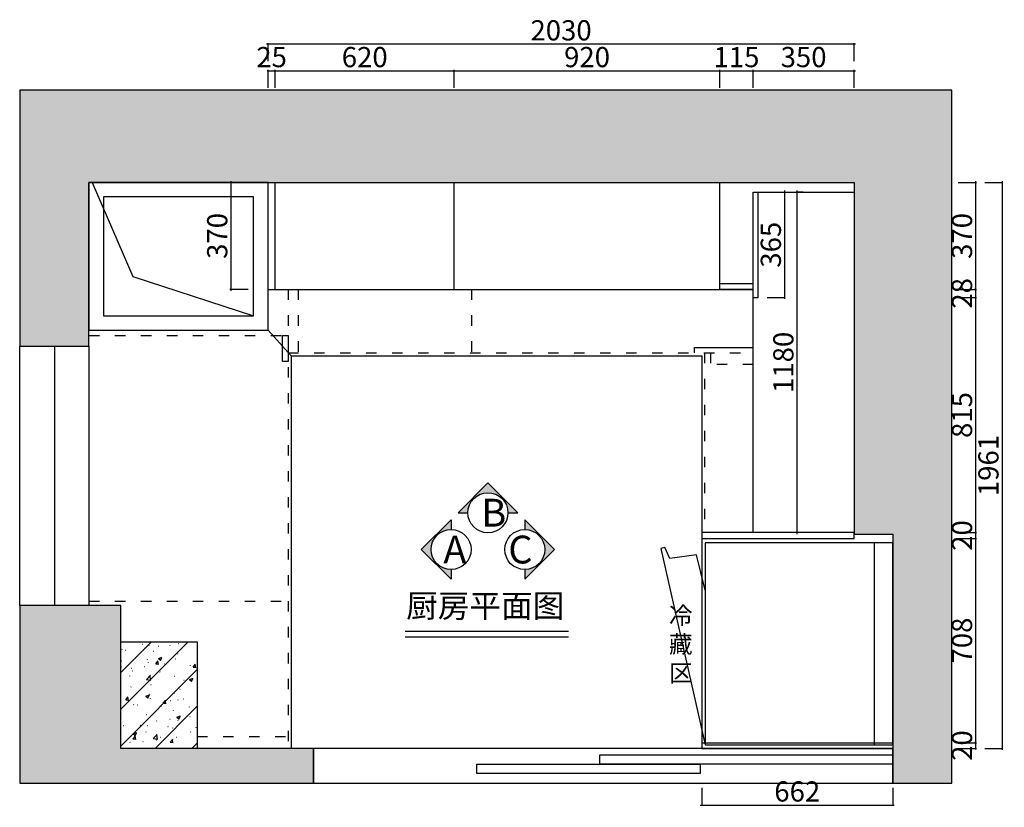
# Model space of a CAD drawing. Units: millimetres. Extents: x 1711912 to 1727506, y -1356843 to -1350584.
# Drawn here: x 1712546 to 1715956, y -1356601 to -1353872 of the extents above; entities that cross this region are included whole.
import ezdxf

# ---------------------------------------------------------------- set-up
doc = ezdxf.new("R2010")
doc.units = ezdxf.units.MM
doc.header["$LTSCALE"] = 3
doc.header["$PDMODE"] = 3
doc.linetypes.add('ACAD_ISO03W100', pattern=[30, 12, -18])
for name, color, linetype in [('-01 TEXT(文字)', 2, 'Continuous'), ('000墙体', 4, 'Continuous'), ('图框', 7, 'Continuous'), ('实线', 7, 'Continuous'), ('帝森木制品', 7, 'Continuous')]:
    doc.layers.add(name, color=color, linetype=linetype)
doc.styles.add('H1', font='txt', dxfattribs={"width": 0.7})
doc.styles.add('大黑', font='simhei.ttf')
doc.styles.add('宋体', font='txt', dxfattribs={"width": 0.8, "height": 3.5})
doc.dimstyles.new('胜', dxfattribs={"dimtxt": 70, "dimasz": 3, "dimexe": 3, "dimexo": 1, "dimgap": 3, "dimtad": 1, "dimdec": 0, "dimtxsty": 'H1', "dimblk": 'ARCHTICK', "dimcen": 30, "dimdle": 5, "dimclrd": 7, "dimclre": 3, "dimclrt": 3, "dimadec": 0, "dimazin": 0, "dimtfac": 1, "dimtdec": 0, "dimtix": 1, "dimtmove": 1, "dimatfit": 3, "dimldrblk": 'CCD_Leader_Arrow', "dimfxl": 60, "dimfxlon": 1, "dimlwd": -1, "dimarcsym": 0})
pattern_1 = [(45, (0, -15474.95), (-63.6396103, 63.6396103), []), (50, (0, -15474.95), (129.106833, -11.2953843), [13.5, -148.5]), (355, (0, -15474.95), (-24.97524, 135.394584), [10.8, -118.8]), (100.4514, (10.76, -15475.89), (104.131689, 124.0991176), [11.473234, -126.20558]), (46.1842, (0, -15438.95), (192.103389, -29.793423), [20.25, -222.75]), (96.6356, (16, -15441.43), (168.239287, 175.341217), [17.209852, -189.30834]), (351.1842, (0, -15438.95), (168.23915, 175.341348), [16.2, -178.2]), (21, (18, -15447.95), (107.4432694, -72.4714003), [13.5, -148.5]), (326, (18, -15447.95), (43.79676, 130.527008), [10.8, -118.8]), (71.4514, (26.95, -15453.99), (151.240073, 58.0554894), [11.473234, -126.20558]), (37.5, (0, -15474.95), (2.188774, 59.9208937), [0.9, -117.36, 0.9, -120.6, 0.9, -119.25]), (7.5, (0, -15474.95), (47.3525167, 70.9941081), [0.9, -68.76, 0.9, -114.66, 0.9, -45.45]), (327.5, (-40.14, -15474.95), (96.0880385, -4.0598769), [0.9, -45, 0.9, -140.4, 0.9, -186.3]), (317.5, (-58.14, -15474.95), (104.9735105, 18.0188968), [0.9, -58.5, 0.9, -93.24, 0.9, -132.3])]

# ---------------------------------------------------------------- blocks, each defined once
blk = doc.blocks.new('fdfdfdf')
at = {"color": 51}
blk.add_line((1717620.3, -1322381.9), (1716920.3, -1322381.9), dxfattribs=at)
blk.add_lwpolyline([(1717457, -1321796.1), (1717578.9, -1321766.5), (1717566.8, -1321673.4), (1717605, -1321657), (1717601.1, -1321642.6), (1716920.3, -1321796.1)], dxfattribs=at)
blk.add_lwpolyline([(1717620.3, -1321796.1), (1716920.3, -1321796.1), (1716920.3, -1322446.1), (1717620.3, -1322446.1)], close=True, dxfattribs=at)
blk = doc.blocks.new('_ArchTick')
at = {"color": 0, "linetype": 'ByBlock', "const_width": 0.15}
blk.add_lwpolyline([(-0.5, -0.5), (0.5, 0.5)], dxfattribs=at)
blk = doc.blocks.new('*D128')
at = {"layer": 'Defpoints', "color": 0, "transparency": 16777216}
for p in [(1713431.3, -1354048.8), (1713406.3, -1354806.5), (1713431.3, -1354806.5)]:
    blk.add_point(p, dxfattribs=at)
at = {"layer": '帝森木制品', "color": 7, "transparency": 16777216}
for p, q in [((1713406.3, -1354048.8), (1713403.3, -1354048.8)), ((1713406.3, -1354048.8), (1713431.3, -1354048.8)), ((1713431.3, -1354048.8), (1713434.3, -1354048.8))]:
    blk.add_line(p, q, dxfattribs=at)
at = {"layer": '帝森木制品', "color": 3, "lineweight": -2, "transparency": 16777216}
for p, q in [((1713406.3, -1354108.8), (1713406.3, -1354045.8)), ((1713431.3, -1354108.8), (1713431.3, -1354045.8))]:
    blk.add_line(p, q, dxfattribs=at)
at = {"layer": '帝森木制品', "color": 7, "transparency": 16777216, "xscale": 3, "yscale": 3, "zscale": 3}
blk.add_blockref('_ArchTick', (1713406.3, -1354048.8), dxfattribs=at)
at = {"layer": '帝森木制品', "color": 7, "transparency": 16777216, "xscale": 3, "yscale": 3, "zscale": 3, "rotation": 180}
blk.add_blockref('_ArchTick', (1713431.3, -1354048.8), dxfattribs=at)
at = {"layer": '帝森木制品', "color": 3, "transparency": 16777216, "insert": (1713418.8, -1354010.8), "char_height": 70, "attachment_point": 5, "style": 'H1'}
blk.add_mtext('25', dxfattribs=at)
blk = doc.blocks.new('CCD_Leader_Arrow')
at = {"color": 2, "linetype": 'ByBlock'}
blk.add_line((0, 0), (-1, 0), dxfattribs=at)
for points in [[(-0.9, 0.7), (-0.6, 0.9), (-0.2, 0), (0, 0)], [(-0.9, -0.7), (-0.6, -0.9), (-0.2, 0), (0, 0)]]:
    blk.add_solid(points, dxfattribs=at)
blk = doc.blocks.new('*D129')
at = {"layer": 'Defpoints', "color": 0, "transparency": 16777216}
for p in [(1714051.3, -1354048.8), (1714051.3, -1354436.5), (1713431.3, -1354806.5)]:
    blk.add_point(p, dxfattribs=at)
at = {"layer": '帝森木制品', "color": 7, "transparency": 16777216}
blk.add_line((1713426.3, -1354048.8), (1714056.3, -1354048.8), dxfattribs=at)
at = {"layer": '帝森木制品', "color": 3, "lineweight": -2, "transparency": 16777216}
for p, q in [((1713431.3, -1354108.8), (1713431.3, -1354045.8)), ((1714051.3, -1354108.8), (1714051.3, -1354045.8))]:
    blk.add_line(p, q, dxfattribs=at)
at = {"layer": '帝森木制品', "color": 7, "transparency": 16777216, "xscale": 3, "yscale": 3, "zscale": 3, "rotation": 180}
blk.add_blockref('_ArchTick', (1713431.3, -1354048.8), dxfattribs=at)
at = {"layer": '帝森木制品', "color": 7, "transparency": 16777216, "xscale": 3, "yscale": 3, "zscale": 3}
blk.add_blockref('_ArchTick', (1714051.3, -1354048.8), dxfattribs=at)
at = {"layer": '帝森木制品', "color": 3, "transparency": 16777216, "insert": (1713741.3, -1354010.8), "char_height": 70, "attachment_point": 5, "style": 'H1'}
blk.add_mtext('620', dxfattribs=at)
blk = doc.blocks.new('*D130')
at = {"layer": 'Defpoints', "color": 0, "transparency": 16777216}
for p in [(1714971.3, -1354048.8), (1714051.3, -1354436.5), (1714971.3, -1354436.5)]:
    blk.add_point(p, dxfattribs=at)
at = {"layer": '帝森木制品', "color": 7, "transparency": 16777216}
blk.add_line((1714046.3, -1354048.8), (1714976.3, -1354048.8), dxfattribs=at)
at = {"layer": '帝森木制品', "color": 3, "lineweight": -2, "transparency": 16777216}
for p, q in [((1714051.3, -1354108.8), (1714051.3, -1354045.8)), ((1714971.3, -1354108.8), (1714971.3, -1354045.8))]:
    blk.add_line(p, q, dxfattribs=at)
at = {"layer": '帝森木制品', "color": 7, "transparency": 16777216, "xscale": 3, "yscale": 3, "zscale": 3, "rotation": 180}
blk.add_blockref('_ArchTick', (1714051.3, -1354048.8), dxfattribs=at)
at = {"layer": '帝森木制品', "color": 7, "transparency": 16777216, "xscale": 3, "yscale": 3, "zscale": 3}
blk.add_blockref('_ArchTick', (1714971.3, -1354048.8), dxfattribs=at)
at = {"layer": '帝森木制品', "color": 3, "transparency": 16777216, "insert": (1714511.3, -1354010.8), "char_height": 70, "attachment_point": 5, "style": 'H1'}
blk.add_mtext('920', dxfattribs=at)
blk = doc.blocks.new('*D131')
at = {"layer": 'Defpoints', "color": 0, "transparency": 16777216}
for p in [(1715086.3, -1354048.8), (1714971.3, -1354436.5), (1715086.3, -1354469.5)]:
    blk.add_point(p, dxfattribs=at)
at = {"layer": '帝森木制品', "color": 7, "transparency": 16777216}
blk.add_line((1714966.3, -1354048.8), (1715091.3, -1354048.8), dxfattribs=at)
at = {"layer": '帝森木制品', "color": 3, "lineweight": -2, "transparency": 16777216}
for p, q in [((1714971.3, -1354108.8), (1714971.3, -1354045.8)), ((1715086.3, -1354108.8), (1715086.3, -1354045.8))]:
    blk.add_line(p, q, dxfattribs=at)
at = {"layer": '帝森木制品', "color": 7, "transparency": 16777216, "xscale": 3, "yscale": 3, "zscale": 3, "rotation": 180}
blk.add_blockref('_ArchTick', (1714971.3, -1354048.8), dxfattribs=at)
at = {"layer": '帝森木制品', "color": 7, "transparency": 16777216, "xscale": 3, "yscale": 3, "zscale": 3}
blk.add_blockref('_ArchTick', (1715086.3, -1354048.8), dxfattribs=at)
at = {"layer": '帝森木制品', "color": 3, "transparency": 16777216, "insert": (1715028.8, -1354010.8), "char_height": 70, "attachment_point": 5, "style": 'H1'}
blk.add_mtext('115', dxfattribs=at)
blk = doc.blocks.new('*D132')
at = {"layer": 'Defpoints', "color": 0, "transparency": 16777216}
for p in [(1715436.3, -1354048.8), (1715436.3, -1354436.5), (1715086.3, -1354469.5)]:
    blk.add_point(p, dxfattribs=at)
at = {"layer": '帝森木制品', "color": 7, "transparency": 16777216}
blk.add_line((1715081.3, -1354048.8), (1715441.3, -1354048.8), dxfattribs=at)
at = {"layer": '帝森木制品', "color": 3, "lineweight": -2, "transparency": 16777216}
for p, q in [((1715086.3, -1354108.8), (1715086.3, -1354045.8)), ((1715436.3, -1354108.8), (1715436.3, -1354045.8))]:
    blk.add_line(p, q, dxfattribs=at)
at = {"layer": '帝森木制品', "color": 7, "transparency": 16777216, "xscale": 3, "yscale": 3, "zscale": 3, "rotation": 180}
blk.add_blockref('_ArchTick', (1715086.3, -1354048.8), dxfattribs=at)
at = {"layer": '帝森木制品', "color": 7, "transparency": 16777216, "xscale": 3, "yscale": 3, "zscale": 3}
blk.add_blockref('_ArchTick', (1715436.3, -1354048.8), dxfattribs=at)
at = {"layer": '帝森木制品', "color": 3, "transparency": 16777216, "insert": (1715261.3, -1354010.8), "char_height": 70, "attachment_point": 5, "style": 'H1'}
blk.add_mtext('350', dxfattribs=at)
blk = doc.blocks.new('*D133')
at = {"layer": 'Defpoints', "color": 0, "transparency": 16777216}
for p in [(1715436.3, -1353956.1), (1713406.3, -1354436.5), (1715436.3, -1354436.5)]:
    blk.add_point(p, dxfattribs=at)
at = {"layer": '帝森木制品', "color": 7, "transparency": 16777216}
blk.add_line((1713401.3, -1353956.1), (1715441.3, -1353956.1), dxfattribs=at)
at = {"layer": '帝森木制品', "color": 3, "lineweight": -2, "transparency": 16777216}
for p, q in [((1713406.3, -1354016.1), (1713406.3, -1353953.1)), ((1715436.3, -1354016.1), (1715436.3, -1353953.1))]:
    blk.add_line(p, q, dxfattribs=at)
at = {"layer": '帝森木制品', "color": 7, "transparency": 16777216, "xscale": 3, "yscale": 3, "zscale": 3, "rotation": 180}
blk.add_blockref('_ArchTick', (1713406.3, -1353956.1), dxfattribs=at)
at = {"layer": '帝森木制品', "color": 7, "transparency": 16777216, "xscale": 3, "yscale": 3, "zscale": 3}
blk.add_blockref('_ArchTick', (1715436.3, -1353956.1), dxfattribs=at)
at = {"layer": '帝森木制品', "color": 3, "transparency": 16777216, "insert": (1714421.3, -1353918.1), "char_height": 70, "attachment_point": 5, "style": 'H1'}
blk.add_mtext('2030', dxfattribs=at)
blk = doc.blocks.new('*D134')
at = {"layer": 'Defpoints', "color": 0, "transparency": 16777216}
for p in [(1715104.3, -1354469.5), (1715104.3, -1354834.5), (1715194.9, -1354834.5)]:
    blk.add_point(p, dxfattribs=at)
at = {"layer": '帝森木制品', "color": 3, "lineweight": -2, "transparency": 16777216}
for p, q in [((1715134.9, -1354469.5), (1715197.9, -1354469.5)), ((1715134.9, -1354834.5), (1715197.9, -1354834.5))]:
    blk.add_line(p, q, dxfattribs=at)
at = {"layer": '帝森木制品', "color": 7, "transparency": 16777216}
blk.add_line((1715194.9, -1354464.5), (1715194.9, -1354839.5), dxfattribs=at)
at = {"layer": '帝森木制品', "color": 7, "transparency": 16777216, "xscale": 3, "yscale": 3, "zscale": 3}
for p, rotation in [((1715194.9, -1354469.5), 90), ((1715194.9, -1354834.5), 270)]:
    blk.add_blockref('_ArchTick', p, dxfattribs=dict(at, rotation=rotation))
at = {"layer": '帝森木制品', "color": 3, "transparency": 16777216, "insert": (1715156.9, -1354652), "char_height": 70, "attachment_point": 5, "rotation": 90, "style": 'H1'}
blk.add_mtext('365', dxfattribs=at)
blk = doc.blocks.new('*D135')
at = {"layer": 'Defpoints', "color": 0, "transparency": 16777216}
for p in [(1715261.3, -1354469.5), (1715238.3, -1355649.5), (1715261.3, -1355649.5)]:
    blk.add_point(p, dxfattribs=at)
at = {"layer": '帝森木制品', "color": 3, "lineweight": -2, "transparency": 16777216}
for p, q in [((1715260.3, -1354469.5), (1715235.3, -1354469.5)), ((1715260.3, -1355649.5), (1715235.3, -1355649.5))]:
    blk.add_line(p, q, dxfattribs=at)
at = {"layer": '帝森木制品', "color": 7, "transparency": 16777216}
blk.add_line((1715238.3, -1354464.5), (1715238.3, -1355654.5), dxfattribs=at)
at = {"layer": '帝森木制品', "color": 7, "transparency": 16777216, "xscale": 3, "yscale": 3, "zscale": 3}
for p, rotation in [((1715238.3, -1354469.5), 90), ((1715238.3, -1355649.5), 270)]:
    blk.add_blockref('_ArchTick', p, dxfattribs=dict(at, rotation=rotation))
at = {"layer": '帝森木制品', "color": 3, "transparency": 16777216, "insert": (1715200.3, -1355059.5), "char_height": 70, "attachment_point": 5, "rotation": 90, "style": 'H1'}
blk.add_mtext('1180', dxfattribs=at)
blk = doc.blocks.new('*D136')
at = {"layer": 'Defpoints', "color": 0, "transparency": 16777216}
for p in [(1715086.8, -1354436.5), (1715086.3, -1354806.5), (1715857, -1354806.5)]:
    blk.add_point(p, dxfattribs=at)
at = {"layer": '帝森木制品', "color": 3, "lineweight": -2, "transparency": 16777216}
for p, q in [((1715797, -1354436.5), (1715860, -1354436.5)), ((1715797, -1354806.5), (1715860, -1354806.5))]:
    blk.add_line(p, q, dxfattribs=at)
at = {"layer": '帝森木制品', "color": 7, "transparency": 16777216}
blk.add_line((1715857, -1354431.5), (1715857, -1354811.5), dxfattribs=at)
at = {"layer": '帝森木制品', "color": 7, "transparency": 16777216, "xscale": 3, "yscale": 3, "zscale": 3}
for p, rotation in [((1715857, -1354436.5), 90), ((1715857, -1354806.5), 270)]:
    blk.add_blockref('_ArchTick', p, dxfattribs=dict(at, rotation=rotation))
at = {"layer": '帝森木制品', "color": 3, "transparency": 16777216, "insert": (1715819, -1354621.5), "char_height": 70, "attachment_point": 5, "rotation": 90, "style": 'H1'}
blk.add_mtext('370', dxfattribs=at)
blk = doc.blocks.new('*D137')
at = {"layer": 'Defpoints', "color": 0, "transparency": 16777216}
for p in [(1715086.3, -1354806.5), (1715104.3, -1354834.5), (1715857, -1354834.5)]:
    blk.add_point(p, dxfattribs=at)
at = {"layer": '帝森木制品', "color": 3, "lineweight": -2, "transparency": 16777216}
for p, q in [((1715797, -1354806.5), (1715860, -1354806.5)), ((1715797, -1354834.5), (1715860, -1354834.5))]:
    blk.add_line(p, q, dxfattribs=at)
at = {"layer": '帝森木制品', "color": 7, "transparency": 16777216}
for p, q in [((1715857, -1354806.5), (1715857, -1354803.5)), ((1715857, -1354806.5), (1715857, -1354834.5)), ((1715857, -1354834.5), (1715857, -1354837.5))]:
    blk.add_line(p, q, dxfattribs=at)
at = {"layer": '帝森木制品', "color": 7, "transparency": 16777216, "xscale": 3, "yscale": 3, "zscale": 3}
for p, rotation in [((1715857, -1354806.5), 270), ((1715857, -1354834.5), 90)]:
    blk.add_blockref('_ArchTick', p, dxfattribs=dict(at, rotation=rotation))
at = {"layer": '帝森木制品', "color": 3, "transparency": 16777216, "insert": (1715819, -1354820.5), "char_height": 70, "attachment_point": 5, "rotation": 90, "style": 'H1'}
blk.add_mtext('28', dxfattribs=at)
blk = doc.blocks.new('*D138')
at = {"layer": 'Defpoints', "color": 0, "transparency": 16777216}
for p in [(1715104.3, -1354834.5), (1715086.3, -1355649.5), (1715857, -1355649.5)]:
    blk.add_point(p, dxfattribs=at)
at = {"layer": '帝森木制品', "color": 3, "lineweight": -2, "transparency": 16777216}
for p, q in [((1715797, -1354834.5), (1715860, -1354834.5)), ((1715797, -1355649.5), (1715860, -1355649.5))]:
    blk.add_line(p, q, dxfattribs=at)
at = {"layer": '帝森木制品', "color": 7, "transparency": 16777216}
blk.add_line((1715857, -1354829.5), (1715857, -1355654.5), dxfattribs=at)
at = {"layer": '帝森木制品', "color": 7, "transparency": 16777216, "xscale": 3, "yscale": 3, "zscale": 3}
for p, rotation in [((1715857, -1354834.5), 90), ((1715857, -1355649.5), 270)]:
    blk.add_blockref('_ArchTick', p, dxfattribs=dict(at, rotation=rotation))
at = {"layer": '帝森木制品', "color": 3, "transparency": 16777216, "insert": (1715819, -1355242), "char_height": 70, "attachment_point": 5, "rotation": 90, "style": 'H1'}
blk.add_mtext('815', dxfattribs=at)
blk = doc.blocks.new('*D139')
at = {"layer": 'Defpoints', "color": 0, "transparency": 16777216}
for p in [(1715086.3, -1355649.5), (1715436.3, -1355669.5), (1715857, -1355669.5)]:
    blk.add_point(p, dxfattribs=at)
at = {"layer": '帝森木制品', "color": 3, "lineweight": -2, "transparency": 16777216}
for p, q in [((1715797, -1355649.5), (1715860, -1355649.5)), ((1715797, -1355669.5), (1715860, -1355669.5))]:
    blk.add_line(p, q, dxfattribs=at)
at = {"layer": '帝森木制品', "color": 7, "transparency": 16777216}
for p, q in [((1715857, -1355649.5), (1715857, -1355646.5)), ((1715857, -1355649.5), (1715857, -1355669.5)), ((1715857, -1355669.5), (1715857, -1355672.5))]:
    blk.add_line(p, q, dxfattribs=at)
at = {"layer": '帝森木制品', "color": 7, "transparency": 16777216, "xscale": 3, "yscale": 3, "zscale": 3}
for p, rotation in [((1715857, -1355649.5), 270), ((1715857, -1355669.5), 90)]:
    blk.add_blockref('_ArchTick', p, dxfattribs=dict(at, rotation=rotation))
at = {"layer": '帝森木制品', "color": 3, "transparency": 16777216, "insert": (1715819, -1355659.5), "char_height": 70, "attachment_point": 5, "rotation": 90, "style": 'H1'}
blk.add_mtext('20', dxfattribs=at)
blk = doc.blocks.new('*D140')
at = {"layer": 'Defpoints', "color": 0, "transparency": 16777216}
for p in [(1715436.3, -1355669.5), (1715570.3, -1356377.5), (1715857, -1356377.5)]:
    blk.add_point(p, dxfattribs=at)
at = {"layer": '帝森木制品', "color": 3, "lineweight": -2, "transparency": 16777216}
for p, q in [((1715797, -1355669.5), (1715860, -1355669.5)), ((1715797, -1356377.5), (1715860, -1356377.5))]:
    blk.add_line(p, q, dxfattribs=at)
at = {"layer": '帝森木制品', "color": 7, "transparency": 16777216}
blk.add_line((1715857, -1355664.5), (1715857, -1356382.5), dxfattribs=at)
at = {"layer": '帝森木制品', "color": 7, "transparency": 16777216, "xscale": 3, "yscale": 3, "zscale": 3}
for p, rotation in [((1715857, -1355669.5), 90), ((1715857, -1356377.5), 270)]:
    blk.add_blockref('_ArchTick', p, dxfattribs=dict(at, rotation=rotation))
at = {"layer": '帝森木制品', "color": 3, "transparency": 16777216, "insert": (1715819, -1356023.5), "char_height": 70, "attachment_point": 5, "rotation": 90, "style": 'H1'}
blk.add_mtext('708', dxfattribs=at)
blk = doc.blocks.new('*D141')
at = {"layer": 'Defpoints', "color": 0, "transparency": 16777216}
for p in [(1715570.3, -1356377.5), (1715568.3, -1356397.5), (1715857, -1356397.5)]:
    blk.add_point(p, dxfattribs=at)
at = {"layer": '帝森木制品', "color": 3, "lineweight": -2, "transparency": 16777216}
for p, q in [((1715797, -1356377.5), (1715860, -1356377.5)), ((1715797, -1356397.5), (1715860, -1356397.5))]:
    blk.add_line(p, q, dxfattribs=at)
at = {"layer": '帝森木制品', "color": 7, "transparency": 16777216}
for p, q in [((1715857, -1356377.5), (1715857, -1356374.5)), ((1715857, -1356377.5), (1715857, -1356397.5)), ((1715857, -1356397.5), (1715857, -1356400.5))]:
    blk.add_line(p, q, dxfattribs=at)
at = {"layer": '帝森木制品', "color": 7, "transparency": 16777216, "xscale": 3, "yscale": 3, "zscale": 3}
for p, rotation in [((1715857, -1356377.5), 270), ((1715857, -1356397.5), 90)]:
    blk.add_blockref('_ArchTick', p, dxfattribs=dict(at, rotation=rotation))
at = {"layer": '帝森木制品', "color": 3, "transparency": 16777216, "insert": (1715819, -1356387.5), "char_height": 70, "attachment_point": 5, "rotation": 90, "style": 'H1'}
blk.add_mtext('20', dxfattribs=at)
blk = doc.blocks.new('*D142')
at = {"layer": 'Defpoints', "color": 0, "transparency": 16777216}
for p in [(1715086.8, -1354436.5), (1715570.3, -1356397.5), (1715948.5, -1356397.5)]:
    blk.add_point(p, dxfattribs=at)
at = {"layer": '帝森木制品', "color": 3, "lineweight": -2, "transparency": 16777216}
for p, q in [((1715888.5, -1354436.5), (1715951.5, -1354436.5)), ((1715888.5, -1356397.5), (1715951.5, -1356397.5))]:
    blk.add_line(p, q, dxfattribs=at)
at = {"layer": '帝森木制品', "color": 7, "transparency": 16777216}
blk.add_line((1715948.5, -1354431.5), (1715948.5, -1356402.5), dxfattribs=at)
at = {"layer": '帝森木制品', "color": 7, "transparency": 16777216, "xscale": 3, "yscale": 3, "zscale": 3}
for p, rotation in [((1715948.5, -1354436.5), 90), ((1715948.5, -1356397.5), 270)]:
    blk.add_blockref('_ArchTick', p, dxfattribs=dict(at, rotation=rotation))
at = {"layer": '帝森木制品', "color": 3, "transparency": 16777216, "insert": (1715910.5, -1355417), "char_height": 70, "attachment_point": 5, "rotation": 90, "style": 'H1'}
blk.add_mtext('1961', dxfattribs=at)
blk = doc.blocks.new('*D143')
at = {"layer": 'Defpoints', "color": 0, "transparency": 16777216}
for p in [(1714908.3, -1355735.8), (1715570.3, -1355735.8), (1715570.3, -1356593.4)]:
    blk.add_point(p, dxfattribs=at)
at = {"layer": '帝森木制品', "color": 3, "lineweight": -2, "transparency": 16777216}
for p, q in [((1714908.3, -1356533.4), (1714908.3, -1356596.4)), ((1715570.3, -1356533.4), (1715570.3, -1356596.4))]:
    blk.add_line(p, q, dxfattribs=at)
at = {"layer": '帝森木制品', "color": 7, "transparency": 16777216}
blk.add_line((1714903.3, -1356593.4), (1715575.3, -1356593.4), dxfattribs=at)
at = {"layer": '帝森木制品', "color": 7, "transparency": 16777216, "xscale": 3, "yscale": 3, "zscale": 3, "rotation": 180}
blk.add_blockref('_ArchTick', (1714908.3, -1356593.4), dxfattribs=at)
at = {"layer": '帝森木制品', "color": 7, "transparency": 16777216, "xscale": 3, "yscale": 3, "zscale": 3}
blk.add_blockref('_ArchTick', (1715570.3, -1356593.4), dxfattribs=at)
at = {"layer": '帝森木制品', "color": 3, "transparency": 16777216, "insert": (1715239.3, -1356555.4), "char_height": 70, "attachment_point": 5, "style": 'H1'}
blk.add_mtext('662', dxfattribs=at)
blk = doc.blocks.new('*D144')
at = {"layer": 'Defpoints', "color": 0, "transparency": 16777216}
for p in [(1713804.7, -1354436.5), (1713277.5, -1354806.5), (1713804.7, -1354806.5)]:
    blk.add_point(p, dxfattribs=at)
at = {"layer": '帝森木制品', "color": 3, "lineweight": -2, "transparency": 16777216}
for p, q in [((1713337.5, -1354436.5), (1713274.5, -1354436.5)), ((1713337.5, -1354806.5), (1713274.5, -1354806.5))]:
    blk.add_line(p, q, dxfattribs=at)
at = {"layer": '帝森木制品', "color": 7, "transparency": 16777216}
blk.add_line((1713277.5, -1354431.5), (1713277.5, -1354811.5), dxfattribs=at)
at = {"layer": '帝森木制品', "color": 7, "transparency": 16777216, "xscale": 3, "yscale": 3, "zscale": 3}
for p, rotation in [((1713277.5, -1354436.5), 90), ((1713277.5, -1354806.5), 270)]:
    blk.add_blockref('_ArchTick', p, dxfattribs=dict(at, rotation=rotation))
at = {"layer": '帝森木制品', "color": 3, "transparency": 16777216, "insert": (1713239.5, -1354621.5), "char_height": 70, "attachment_point": 5, "rotation": 90, "style": 'H1'}
blk.add_mtext('370', dxfattribs=at)

msp = doc.modelspace()

# ---------------------------------------------------------------- hatches: boundary and pattern name
at = {"layer": '图框'}
for points in [[(1714168, -1355477.5), (1714271.2, -1355580.7), (1714237.4, -1355580.7, 1), (1714098.6, -1355580.7), (1714064.8, -1355580.7)], [(1713937.1, -1355708.1), (1714040.3, -1355811.3), (1714040.3, -1355777.5, -1), (1714040.3, -1355638.7), (1714040.3, -1355604.9)], [(1714398.9, -1355708.1), (1714295.7, -1355811.3), (1714295.7, -1355777.5, 1), (1714295.7, -1355638.7), (1714295.7, -1355604.9)]]:
    msp.add_hatch(color=8, dxfattribs=at).paths.add_polyline_path(points)
at = {"layer": '帝森木制品'}
h = msp.add_hatch(dxfattribs=at)
h.set_pattern_fill('钢筋混凝土', color=8, scale=18, pattern_type=2)
h.set_pattern_definition(pattern_1)
h.paths.add_polyline_path([(1712546.3, -1354116.5), (1712546.3, -1355003.5), (1712786.3, -1355003.5), (1712786.3, -1354948.5), (1712786.3, -1354436.5), (1713406.3, -1354436.5), (1715416.3, -1354436.5), (1715436.3, -1354436.5), (1715436.3, -1355654.5), (1715570.3, -1355654.5), (1715570.3, -1356517.5), (1715774.8, -1356517.5), (1715774.8, -1354356.5), (1715774.8, -1354356.5), (1715774.8, -1354116.5)])
h.paths.add_polyline_path([(1712546.3, -1355901.5), (1712546.3, -1356517.5), (1713563.3, -1356517.5), (1713563.3, -1356397.5), (1712896.3, -1356397.5), (1712896.3, -1355901.5), (1712786.3, -1355901.5)])
h.paths.add_polyline_path([(1715570.3, -1356397.5), (1715570.3, -1356517.5), (1715570.3, -1356517.5), (1715570.3, -1356397.5), (1715566.3, -1356397.5)])
h = msp.add_hatch(dxfattribs=at)
h.set_pattern_fill('钢筋混凝土', color=8, scale=18, pattern_type=2)
h.set_pattern_definition(pattern_1)
h.paths.add_polyline_path([(1712896.3, -1356028.5), (1713161.3, -1356028.5), (1713161.3, -1356397.5), (1712896.3, -1356397.5)])

# ---------------------------------------------------------------- linework, layer by layer
at = {"color": 8}
msp.add_line((1712666.3, -1355003.5), (1712666.3, -1355901.5), dxfattribs=at)
for p, q in [((1713881, -1355991.4), (1714447, -1355991.4)), ((1713881, -1356010.3), (1714447, -1356010.3))]:
    msp.add_line(p, q)
for points in [[(1712546.3, -1354116.5), (1712546.3, -1355003.5), (1712786.3, -1355003.5), (1712786.3, -1354948.5), (1712786.3, -1354436.5), (1713406.3, -1354436.5), (1715416.3, -1354436.5), (1715436.3, -1354436.5), (1715436.3, -1355654.5), (1715570.3, -1355654.5), (1715570.3, -1355654.5), (1715570.3, -1356517.5), (1715774.8, -1356517.5), (1715774.8, -1354356.5), (1715774.8, -1354356.5), (1715774.8, -1354116.5)], [(1712546.3, -1355901.5), (1712546.3, -1356517.5), (1713563.3, -1356517.5), (1713563.3, -1356397.5), (1712896.3, -1356397.5), (1712896.3, -1355901.5), (1712786.3, -1355901.5)], [(1715570.3, -1356397.5), (1715570.3, -1356517.5), (1715570.3, -1356517.5), (1715570.3, -1356397.5), (1715566.3, -1356397.5)]]:
    msp.add_lwpolyline(points, close=True, dxfattribs=at)
at = {"color": 1}
msp.add_lwpolyline([(1712786.3, -1354948.5), (1713406.3, -1354948.5), (1713406.3, -1354436.5)], dxfattribs=at)
at = {"color": 8}
for points in [[(1712797.6, -1354436.5), (1712938.2, -1354761.6), (1713356.3, -1354898.5)], [(1712896.3, -1356028.5), (1713161.3, -1356028.5), (1713161.3, -1356397.5)]]:
    msp.add_lwpolyline(points, dxfattribs=at)
at = {"color": 3}
msp.add_lwpolyline([(1712786.3, -1355003.5), (1712786.3, -1355901.5), (1712546.3, -1355901.5), (1712546.3, -1355003.5)], close=True, dxfattribs=at)
at = {"color": 2}
for points in [[(1714555, -1356451.9), (1714555, -1356419.2), (1715570.3, -1356419.2), (1715570.3, -1356451.9)], [(1714129.4, -1356484.6), (1714129.4, -1356451.9), (1714902.7, -1356451.9), (1714902.7, -1356484.6)]]:
    msp.add_lwpolyline(points, close=True, dxfattribs=at)
at = {"layer": '图框', "color": 4}
for points in [[(1714237.4, -1355580.7), (1714271.2, -1355580.7), (1714168, -1355477.5), (1714064.8, -1355580.7), (1714098.6, -1355580.7)], [(1714040.3, -1355777.5), (1714040.3, -1355811.3), (1713937.1, -1355708.1), (1714040.3, -1355604.9), (1714040.3, -1355638.7)], [(1714295.7, -1355777.5), (1714295.7, -1355811.3), (1714398.9, -1355708.1), (1714295.7, -1355604.9), (1714295.7, -1355638.7)]]:
    msp.add_lwpolyline(points, dxfattribs=at)
for centre in [(1714168, -1355580.7), (1714040.3, -1355708.1), (1714295.7, -1355708.1)]:
    msp.add_circle(centre, 69.4, dxfattribs=at)
at = {"layer": '帝森木制品'}
for p, q in [((1713406.3, -1354806.5), (1713406.3, -1354436.5)), ((1713431.3, -1354806.5), (1713431.3, -1354436.5)), ((1714051.3, -1354806.5), (1714051.3, -1354436.5)), ((1714971.3, -1354806.5), (1714971.3, -1354436.5)), ((1715086.3, -1354806.5), (1715086.3, -1354469.5)), ((1715086.3, -1354469.5), (1715436.3, -1354469.5)), ((1715104.3, -1354834.5), (1715104.3, -1354469.5)), ((1713406.3, -1354806.5), (1715086.3, -1354806.5)), ((1715086.3, -1355649.5), (1715086.3, -1354806.5)), ((1715086.3, -1354834.5), (1715104.3, -1354834.5)), ((1715086.3, -1354834.5), (1715104.3, -1354834.5)), ((1713486.3, -1355036.5), (1713406.3, -1354948.5)), ((1714883.3, -1355026.5), (1714883.3, -1355008.5)), ((1714883.3, -1355008.5), (1715086.3, -1355008.5)), ((1713486.3, -1355036.5), (1714908.3, -1355036.5)), ((1714908.3, -1355036.5), (1714908.3, -1356397.5)), ((1715570.3, -1355654.5), (1715570.3, -1356397.5)), ((1715570.3, -1355654.5), (1715570.3, -1356397.5)), ((1714908.3, -1356377.5), (1715570.3, -1356377.5)), ((1714908.3, -1356397.5), (1715570.3, -1356397.5))]:
    msp.add_line(p, q, dxfattribs=at)
at = {"layer": '帝森木制品', "color": 8, "linetype": 'ACAD_ISO03W100'}
for p, q in [((1713476.3, -1354806.5), (1713476.3, -1356397.5)), ((1713511.3, -1354806.5), (1713511.3, -1355026.5)), ((1714111.3, -1354806.5), (1714111.3, -1355026.5)), ((1712786.3, -1354966.5), (1713476.3, -1354966.5)), ((1713476.3, -1355026.5), (1715086.3, -1355026.5)), ((1714918.3, -1355026.5), (1714918.3, -1355649.5)), ((1714938.3, -1355026.5), (1714938.3, -1355066.5)), ((1715086.3, -1355066.5), (1714918.3, -1355066.5)), ((1712786.3, -1355886.5), (1713476.3, -1355886.5)), ((1713161.3, -1356356.5), (1713476.3, -1356356.5))]:
    msp.add_line(p, q, dxfattribs=at)
at = {"layer": '帝森木制品', "color": 1}
msp.add_line((1713486.3, -1355036.5), (1713486.3, -1356397.5), dxfattribs=at)
at = {"layer": '帝森木制品', "color": 8}
for points in [[(1713406.3, -1354436.5), (1712786.3, -1354436.5), (1712786.3, -1354948.5), (1713406.3, -1354948.5)], [(1713356.3, -1354486.5), (1712836.3, -1354486.5), (1712836.3, -1354898.5), (1713356.3, -1354898.5)], [(1712896.3, -1356028.5), (1713161.3, -1356028.5), (1713161.3, -1356397.5), (1712896.3, -1356397.5)], [(1713563.3, -1356397.5), (1713563.3, -1356517.5), (1715570.3, -1356517.5), (1715570.3, -1356397.5)]]:
    msp.add_lwpolyline(points, close=True, dxfattribs=at)
at = {"layer": '帝森木制品'}
for points in [[(1715086.3, -1354806.5), (1714971.3, -1354806.5), (1714971.3, -1354786.5), (1715086.3, -1354786.5)], [(1715436.3, -1354786.5), (1715436.3, -1354806.5)]]:
    msp.add_lwpolyline(points, dxfattribs=at)
for points in [[(1713476.3, -1355056.5), (1713456.3, -1355056.5), (1713456.3, -1354966.5), (1713476.3, -1354966.5)], [(1715436.3, -1355649.5), (1714908.3, -1355649.5), (1714908.3, -1355669.5), (1715436.3, -1355669.5)]]:
    msp.add_lwpolyline(points, close=True, dxfattribs=at)

# ---------------------------------------------------------------- block references
at = {"layer": '帝森木制品', "rotation": 90}
msp.add_blockref('fdfdfdf', (393124.2, -3073305.5), dxfattribs=at)

# ---------------------------------------------------------------- texts
at = {"layer": '-01 TEXT(文字)', "color": 2, "insert": (1714795, -1355906.4), "char_height": 60, "width": 606.476, "attachment_point": 1, "style": '宋体'}
msp.add_mtext('冷\\P藏\\P区', dxfattribs=at)
at = {"layer": '000墙体', "color": 1, "insert": (1713884.9, -1355862.8), "char_height": 80.325, "width": 704.733, "attachment_point": 1, "style": '大黑'}
msp.add_mtext('{\\fSimSun|b0|i0|c134|p2;厨房平面图}', dxfattribs=at)
at = {"layer": '实线', "char_height": 96.39, "width": 1493.248, "style": '宋体'}
for s, insert, attachment_point in [('{\\C255;B}', (1714145.1, -1355532.2), 1), ('{\\C255;A}', (1714013.6, -1355659.9), 1), ('{\\C255;C}', (1714322.4, -1355659.9), 3)]:
    msp.add_mtext(s, dxfattribs=dict(at, insert=insert, attachment_point=attachment_point))

# ---------------------------------------------------------------- dimensions: what is measured, and where the dimension line sits
at = {"layer": '帝森木制品'}
for base, p1, p2, picture, middle in [((1715436.3, -1353956.1), (1713406.3, -1354436.5), (1715436.3, -1354436.5), '*D133', (1714421.3, -1353918.1)), ((1713431.3, -1354048.8), (1713406.3, -1354806.5), (1713431.3, -1354806.5), '*D128', (1713418.8, -1354010.8)), ((1714051.3, -1354048.8), (1713431.3, -1354806.5), (1714051.3, -1354436.5), '*D129', (1713741.3, -1354010.8)), ((1714971.3, -1354048.8), (1714051.3, -1354436.5), (1714971.3, -1354436.5), '*D130', (1714511.3, -1354010.8)), ((1715086.3, -1354048.8), (1714971.3, -1354436.5), (1715086.3, -1354469.5), '*D131', (1715028.8, -1354010.8)), ((1715436.3, -1354048.8), (1715086.3, -1354469.5), (1715436.3, -1354436.5), '*D132', (1715261.3, -1354010.8)), ((1715570.3, -1356593.4), (1714908.3, -1355735.8), (1715570.3, -1355735.8), '*D143', (1715239.3, -1356555.4))]:
    dim = msp.add_linear_dim(base=base, p1=p1, p2=p2, dimstyle='胜', dxfattribs=at)
    dim.commit()
    dim.dimension.update_dxf_attribs({"geometry": picture, "text_midpoint": middle})
for base, p1, p2, picture, middle in [((1713277.5, -1354806.5), (1713804.7, -1354436.5), (1713804.7, -1354806.5), '*D144', (1713239.5, -1354621.5)), ((1715857, -1354806.5), (1715086.8, -1354436.5), (1715086.3, -1354806.5), '*D136', (1715819, -1354621.5)), ((1715948.5, -1356397.5), (1715086.8, -1354436.5), (1715570.3, -1356397.5), '*D142', (1715910.5, -1355417)), ((1715194.9, -1354834.5), (1715104.3, -1354469.5), (1715104.3, -1354834.5), '*D134', (1715156.9, -1354652)), ((1715238.3, -1355649.5), (1715261.3, -1354469.5), (1715261.3, -1355649.5), '*D135', (1715200.3, -1355059.5)), ((1715857, -1354834.5), (1715086.3, -1354806.5), (1715104.3, -1354834.5), '*D137', (1715819, -1354820.5)), ((1715857, -1355649.5), (1715104.3, -1354834.5), (1715086.3, -1355649.5), '*D138', (1715819, -1355242)), ((1715857, -1355669.5), (1715086.3, -1355649.5), (1715436.3, -1355669.5), '*D139', (1715819, -1355659.5)), ((1715857, -1356377.5), (1715436.3, -1355669.5), (1715570.3, -1356377.5), '*D140', (1715819, -1356023.5)), ((1715857, -1356397.5), (1715570.3, -1356377.5), (1715568.3, -1356397.5), '*D141', (1715819, -1356387.5))]:
    dim = msp.add_linear_dim(base=base, p1=p1, p2=p2, angle=90, dimstyle='胜', dxfattribs=at)
    dim.commit()
    dim.dimension.update_dxf_attribs({"geometry": picture, "text_midpoint": middle})

doc.saveas('drawing.dxf')
